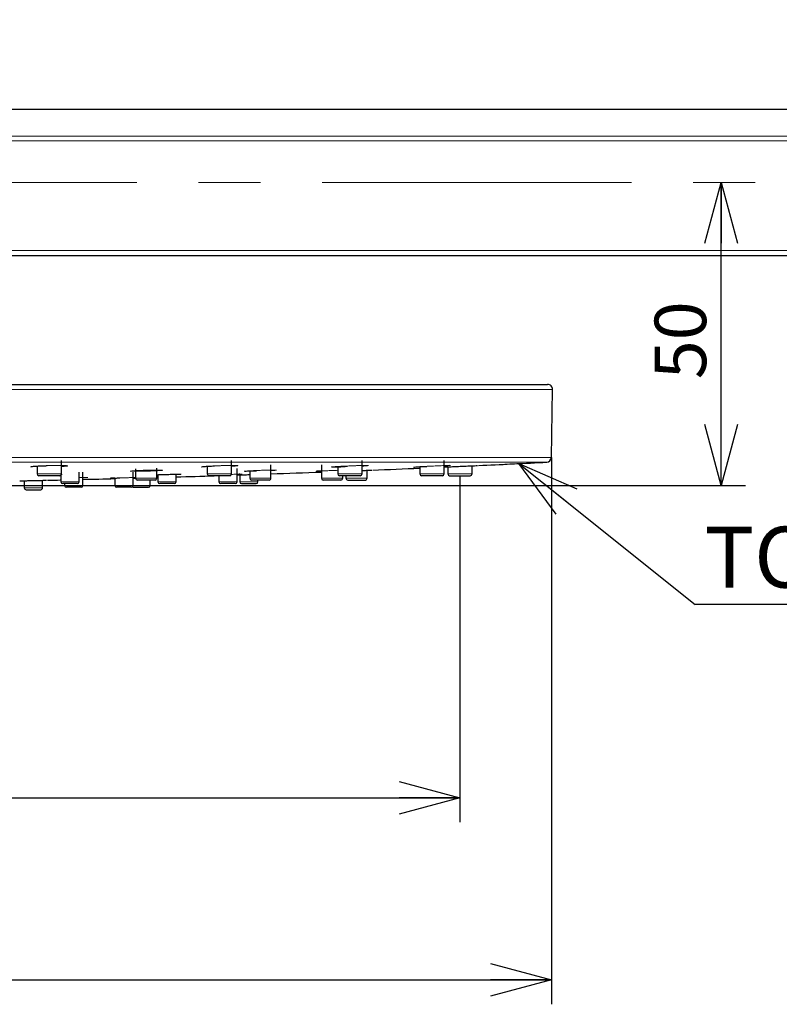
# Model space of a CAD drawing. Units: millimetres. Extents: x 0 to 420, y 0 to 297.
# Drawn here: x 250 to 281, y 56 to 96 of the extents above; entities that cross this region are included whole.
import ezdxf

# ---------------------------------------------------------------- set-up
doc = ezdxf.new("R2010")
doc.units = ezdxf.units.MM
doc.linetypes.add('CENTERX2', pattern=[20.32, 12.7, -2.54, 2.54, -2.54])
doc.layers.add('DEFAULT_LAYER', color=7, linetype='Continuous')
doc.styles.add('SLDTEXTSTYLE0', font='TXT', dxfattribs={"width": 0.7, "bigfont": 'bigfont'})
doc.styles.get("Standard").update_dxf_attribs({"font": 'txt', "bigfont": 'bigfont'})
doc.dimstyles.new('SLDDIMSTYLE1', dxfattribs={"dimtxt": 2.425347, "dimasz": 2.5, "dimexe": 0, "dimexo": 0.0625, "dimgap": 0.606337, "dimtad": 3, "dimdec": 0, "dimlfac": 4, "dimrnd": 1e-09, "dimzin": 12, "dimdsep": 46, "dimtxsty": 'SLDTEXTSTYLE0', "dimblk1": 'OPEN30', "dimblk2": 'OPEN30', "dimsah": 1, "dimcen": 0.09, "dimadec": 0, "dimazin": 3, "dimtfac": 1, "dimtofl": 0, "dimtmove": 0, "dimatfit": 3, "dimldrblk": 'OPEN30', "dimfxl": 1, "dimfrac": 2, "dimtolj": 1, "dimtzin": 12, "dimarcsym": 0})
doc.dimstyles.new('SLDDIMSTYLE2', dxfattribs={"dimtxt": 2.425347, "dimasz": 2.5, "dimexe": 0, "dimexo": 0.0625, "dimgap": 0.606337, "dimtad": 3, "dimdec": 1, "dimlfac": 4, "dimrnd": 1e-09, "dimzin": 12, "dimdsep": 46, "dimtxsty": 'SLDTEXTSTYLE0', "dimblk1": 'OPEN30', "dimblk2": 'OPEN30', "dimsah": 1, "dimcen": 0.09, "dimadec": 0, "dimazin": 3, "dimtfac": 1, "dimtdec": 1, "dimtofl": 0, "dimtmove": 0, "dimatfit": 3, "dimldrblk": 'OPEN30', "dimfxl": 1, "dimfrac": 2, "dimtolj": 1, "dimtzin": 12, "dimarcsym": 0})
doc.dimstyles.new('SLDDIMSTYLE4', dxfattribs={"dimtxt": 0.18, "dimasz": 2.5, "dimexe": 0, "dimexo": 0.0625, "dimgap": 0, "dimtad": 0, "dimtih": 1, "dimtoh": 1, "dimdec": 0, "dimrnd": 1e-09, "dimzin": 0, "dimdsep": 46, "dimtxsty": 'Standard', "dimblk1": 'OPEN30', "dimblk2": 'OPEN30', "dimsah": 1, "dimcen": 0.09, "dimadec": 0, "dimazin": 0, "dimtfac": 2.5, "dimtdec": 0, "dimtofl": 0, "dimtmove": 0, "dimatfit": 3, "dimldrblk": 'OPEN30', "dimfxl": 1, "dimfrac": 2, "dimtolj": 1, "dimtzin": 0, "dimarcsym": 0})

# ---------------------------------------------------------------- blocks, each defined once
blk = doc.blocks.new('_OPEN30')
at = {"color": 0, "linetype": 'ByBlock', "lineweight": -2}
for p, q in [((-1, 0.267949), (0, 0)), ((0, 0), (-1, -0.267949)), ((0, 0), (-1, 0))]:
    blk.add_line(p, q, dxfattribs=at)
blk = doc.blocks.new('_D_1')
at = {"layer": 'DEFAULT_LAYER'}
for p, q in [((234.19, 91.592), (234.19, 124.039)), ((334.077, 111.087), (334.077, 124.039)), ((334.077, 123.039), (234.19, 123.039))]:
    blk.add_line(p, q, dxfattribs=at)
at = {"layer": 'DEFAULT_LAYER', "xscale": 2.5, "yscale": 2.5}
for p, rotation in [((234.19, 123.039), 180.0000054688), ((334.077, 123.039), 5.4688e-06)]:
    blk.add_blockref('_OPEN30', p, dxfattribs=dict(at, rotation=rotation))
at = {"layer": 'DEFAULT_LAYER', "insert": (281.889, 125.767), "char_height": 2.1167, "attachment_point": 1, "rotation": 0, "style": 'SLDTEXTSTYLE0'}
blk.add_mtext('400', dxfattribs=at)
blk = doc.blocks.new('_D_2')
at = {"layer": 'DEFAULT_LAYER'}
for p, q in [((278.666, 76.854), (278.666, 89.304)), ((234.19, 76.854), (279.666, 76.854))]:
    blk.add_line(p, q, dxfattribs=at)
at = {"layer": 'DEFAULT_LAYER', "xscale": 2.5, "yscale": 2.5}
for p, rotation in [((278.666, 89.304), 90), ((278.666, 76.854), 270)]:
    blk.add_blockref('_OPEN30', p, dxfattribs=dict(at, rotation=rotation))
at = {"layer": 'DEFAULT_LAYER', "insert": (275.937, 81.217), "char_height": 2.1167, "attachment_point": 1, "rotation": 90, "style": 'SLDTEXTSTYLE0'}
blk.add_mtext('50', dxfattribs=at)
blk = doc.blocks.new('_D_3')
at = {"layer": 'DEFAULT_LAYER'}
for p, q in [((196.686, 78.006), (196.686, 55.537)), ((271.694, 78.006), (271.694, 55.537)), ((196.686, 56.537), (271.694, 56.537))]:
    blk.add_line(p, q, dxfattribs=at)
at = {"layer": 'DEFAULT_LAYER', "xscale": 2.5, "yscale": 2.5, "rotation": 180}
blk.add_blockref('_OPEN30', (196.686, 56.537), dxfattribs=at)
at = {"layer": 'DEFAULT_LAYER', "xscale": 2.5, "yscale": 2.5}
blk.add_blockref('_OPEN30', (271.694, 56.537), dxfattribs=at)
at = {"layer": 'DEFAULT_LAYER', "char_height": 2.1167, "attachment_point": 1, "style": 'SLDTEXTSTYLE0'}
for s, insert in [('%%c', (230.245, 59.265)), ('300', (232.927, 59.265))]:
    blk.add_mtext(s, dxfattribs=dict(at, insert=insert))
blk = doc.blocks.new('_D_4')
at = {"layer": 'DEFAULT_LAYER'}
for p, q in [((200.44, 77.254), (200.44, 63.022)), ((267.94, 77.254), (267.94, 63.022)), ((200.44, 64.022), (267.94, 64.022))]:
    blk.add_line(p, q, dxfattribs=at)
at = {"layer": 'DEFAULT_LAYER', "xscale": 2.5, "yscale": 2.5}
for p, rotation in [((200.44, 64.022), 179.9999990387), ((267.94, 64.022), 359.9999990387)]:
    blk.add_blockref('_OPEN30', p, dxfattribs=dict(at, rotation=rotation))
at = {"layer": 'DEFAULT_LAYER', "char_height": 2.1167, "attachment_point": 1, "rotation": 360, "style": 'SLDTEXTSTYLE0'}
for s, insert in [('%%c', (220.368, 66.751)), ('270', (223.049, 66.751)), ('（散水最外径）', (227.282, 66.751))]:
    blk.add_mtext(s, dxfattribs=dict(at, insert=insert))
blk = doc.blocks.new('SW_NOTE_2')
at = {"layer": 'DEFAULT_LAYER', "color": 0}
blk.add_line((5.694, 0), (0, 0), dxfattribs=at)
at = {"layer": 'DEFAULT_LAYER', "color": 0, "insert": (0.387, 3.19), "char_height": 2.5, "attachment_point": 1, "style": 'SLDTEXTSTYLE0'}
blk.add_mtext('TOTO', dxfattribs=at)

msp = doc.modelspace()

# ---------------------------------------------------------------- linework, layer by layer
at = {"color": 7, "linetype": 'Continuous', "lineweight": 25}
for p, q in [((318.565, 92.304), (246.753, 92.304)), ((241.173, 86.304), (331.69, 86.304)), ((234.19, 81.004), (271.542, 81.004)), ((271.694, 78.006), (271.742, 80.801)), ((251.565, 77.329), (251.565, 77.879)), ((258.555, 77.329), (258.555, 77.879)), ((260.175, 77.154), (260.175, 77.704)), ((262.247, 77.704), (262.247, 77.154)), ((263.918, 77.329), (263.918, 77.879)), ((267.29, 77.329), (267.29, 77.879)), ((270.053, 77.739), (270.068, 77.74)), ((270.068, 77.74), (270.083, 77.741)), ((270.083, 77.741), (270.098, 77.741)), ((270.098, 77.741), (270.113, 77.742)), ((270.113, 77.742), (270.128, 77.743)), ((270.128, 77.743), (270.143, 77.744)), ((270.143, 77.744), (270.158, 77.744)), ((270.158, 77.744), (270.173, 77.745)), ((250.565, 77.653), (250.565, 77.329)), ((251.546, 77.279), (251.546, 77.004)), ((252.296, 77.004), (252.296, 77.395)), ((252.448, 76.854), (252.448, 77.404)), ((254.511, 76.854), (254.511, 77.404)), ((254.612, 77.535), (254.612, 77.154)), ((255.487, 77.154), (255.487, 77.563)), ((255.531, 77.283), (255.487, 77.282)), ((255.531, 77.297), (255.531, 77.004)), ((256.281, 77.004), (256.281, 77.319)), ((257.555, 77.644), (257.555, 77.329)), ((258.786, 77.004), (258.786, 77.554)), ((258.89, 77.288), (258.89, 77.004)), ((259.3, 77.457), (259.3, 77.154)), ((262.918, 77.635), (262.918, 77.329)), ((264.128, 77.154), (264.128, 77.479)), ((266.29, 77.626), (266.29, 77.329)), ((267.44, 77.619), (267.44, 77.329)), ((268.44, 77.329), (268.44, 77.664)), ((250.04, 77.049), (250.04, 76.754)), ((251.49, 77.254), (250.64, 77.254)), ((250.79, 76.754), (250.79, 77.065)), ((250.991, 77.07), (251.401, 77.079)), ((251.401, 77.079), (251.518, 77.082)), ((252.221, 76.929), (251.621, 76.929)), ((251.698, 76.929), (251.698, 76.854)), ((253.761, 77.159), (253.761, 76.854)), ((254.511, 77.157), (254.607, 77.16)), ((255.412, 77.079), (254.687, 77.079)), ((255.215, 76.854), (255.215, 77.079)), ((256.206, 76.929), (255.606, 76.929)), ((258.48, 77.254), (257.63, 77.254)), ((258.036, 77.254), (258.036, 77.004)), ((258.711, 76.929), (258.111, 76.929)), ((258.965, 76.929), (259.265, 76.929)), ((259.265, 76.929), (259.565, 76.929)), ((260.1, 77.079), (259.375, 77.079)), ((259.64, 77.004), (259.64, 77.079)), ((263.047, 77.079), (262.322, 77.079)), ((263.843, 77.254), (262.993, 77.254)), ((263.122, 77.154), (263.122, 77.254)), ((263.253, 77.254), (263.253, 77.154)), ((263.328, 77.079), (263.69, 77.079)), ((263.69, 77.079), (264.053, 77.079)), ((267.215, 77.254), (266.365, 77.254)), ((267.515, 77.254), (267.94, 77.254)), ((267.94, 77.254), (268.365, 77.254)), ((250.115, 76.679), (250.415, 76.679)), ((250.415, 76.679), (250.715, 76.679)), ((252.373, 76.779), (251.773, 76.779)), ((254.436, 76.779), (253.836, 76.779)), ((254.54, 76.779), (255.14, 76.779))]:
    msp.add_line(p, q, dxfattribs=at)
at = {"color": 8, "linetype": 'Continuous', "lineweight": 18}
for p, q in [((241.157, 91.208), (331.69, 91.208)), ((241.101, 91.018), (331.69, 91.018)), ((241.099, 86.504), (331.69, 86.504)), ((271.742, 80.801), (234.19, 80.801)), ((234.19, 78.006), (271.694, 78.006)), ((271.504, 77.81), (234.19, 77.81)), ((269.814, 77.728), (269.842, 77.73)), ((269.842, 77.729), (269.814, 77.728)), ((269.814, 77.728), (269.814, 77.728)), ((269.842, 77.73), (269.871, 77.731)), ((269.871, 77.731), (269.842, 77.729)), ((269.871, 77.731), (269.899, 77.732)), ((269.899, 77.732), (269.871, 77.731)), ((269.941, 77.734), (269.889, 77.732)), ((269.889, 77.732), (269.941, 77.734)), ((269.889, 77.732), (269.889, 77.732)), ((269.899, 77.732), (269.927, 77.734)), ((269.927, 77.733), (269.899, 77.732)), ((269.927, 77.734), (269.956, 77.735)), ((269.956, 77.735), (269.927, 77.733)), ((269.941, 77.734), (269.993, 77.737)), ((269.993, 77.736), (269.941, 77.734)), ((269.956, 77.735), (269.984, 77.736)), ((269.984, 77.736), (269.956, 77.735)), ((269.984, 77.736), (270.012, 77.738)), ((270.012, 77.737), (269.984, 77.736)), ((270.044, 77.739), (269.993, 77.736)), ((269.993, 77.737), (270.044, 77.739)), ((270.012, 77.738), (270.041, 77.739)), ((270.041, 77.739), (270.012, 77.737)), ((270.019, 77.738), (270.016, 77.738)), ((270.016, 77.738), (270.019, 77.738)), ((270.022, 77.738), (270.019, 77.738)), ((270.019, 77.738), (270.022, 77.738)), ((270.025, 77.738), (270.022, 77.738)), ((270.022, 77.738), (270.025, 77.738)), ((270.028, 77.738), (270.025, 77.738)), ((270.025, 77.738), (270.028, 77.738)), ((270.031, 77.739), (270.028, 77.738)), ((270.028, 77.738), (270.031, 77.738)), ((270.034, 77.739), (270.031, 77.739)), ((270.031, 77.738), (270.034, 77.738)), ((270.037, 77.739), (270.034, 77.739)), ((270.034, 77.738), (270.037, 77.739)), ((270.041, 77.739), (270.037, 77.739)), ((270.037, 77.739), (270.041, 77.739)), ((270.041, 77.739), (270.041, 77.739)), ((270.096, 77.741), (270.044, 77.739)), ((270.044, 77.739), (270.096, 77.741)), ((270.148, 77.744), (270.096, 77.741)), ((270.096, 77.741), (270.148, 77.744)), ((270.099, 77.743), (270.101, 77.743)), ((270.101, 77.742), (270.099, 77.742)), ((270.101, 77.743), (270.103, 77.743)), ((270.103, 77.742), (270.101, 77.742)), ((270.103, 77.743), (270.105, 77.743)), ((270.105, 77.742), (270.103, 77.742)), ((270.105, 77.743), (270.107, 77.743)), ((270.107, 77.742), (270.105, 77.742)), ((270.107, 77.743), (270.109, 77.743)), ((270.109, 77.742), (270.107, 77.742)), ((270.108, 77.743), (270.11, 77.743)), ((270.11, 77.743), (270.108, 77.743)), ((270.109, 77.743), (270.112, 77.743)), ((270.112, 77.742), (270.109, 77.742)), ((270.11, 77.743), (270.112, 77.743)), ((270.112, 77.743), (270.11, 77.743)), ((270.112, 77.743), (270.114, 77.744)), ((270.114, 77.743), (270.112, 77.742)), ((270.112, 77.743), (270.114, 77.743)), ((270.114, 77.743), (270.112, 77.743)), ((270.114, 77.744), (270.116, 77.744)), ((270.116, 77.743), (270.114, 77.743)), ((270.114, 77.743), (270.116, 77.743)), ((270.116, 77.743), (270.114, 77.743)), ((270.116, 77.744), (270.118, 77.744)), ((270.118, 77.743), (270.116, 77.743)), ((270.116, 77.743), (270.118, 77.743)), ((270.118, 77.743), (270.116, 77.743)), ((270.118, 77.744), (270.12, 77.744)), ((270.118, 77.743), (270.12, 77.744)), ((270.12, 77.743), (270.118, 77.743)), ((270.12, 77.743), (270.118, 77.743)), ((270.12, 77.744), (270.123, 77.744)), ((270.12, 77.744), (270.122, 77.744)), ((270.123, 77.743), (270.12, 77.743)), ((270.122, 77.743), (270.12, 77.743)), ((270.122, 77.744), (270.124, 77.744)), ((270.124, 77.743), (270.122, 77.743)), ((270.123, 77.744), (270.125, 77.744)), ((270.125, 77.743), (270.123, 77.743)), ((270.125, 77.744), (270.127, 77.744)), ((270.127, 77.743), (270.125, 77.743)), ((270.127, 77.744), (270.129, 77.744)), ((270.129, 77.743), (270.127, 77.743)), ((270.129, 77.744), (270.132, 77.744)), ((270.132, 77.743), (270.129, 77.743)), ((270.132, 77.744), (270.134, 77.745)), ((270.134, 77.744), (270.132, 77.743)), ((270.2, 77.746), (270.148, 77.744)), ((270.148, 77.744), (270.2, 77.746)), ((270.251, 77.749), (270.2, 77.746)), ((270.2, 77.746), (270.251, 77.749)), ((270.303, 77.751), (270.251, 77.749)), ((270.251, 77.749), (270.303, 77.751)), ((270.353, 77.754), (270.343, 77.753)), ((270.343, 77.753), (270.353, 77.754)), ((270.343, 77.753), (270.343, 77.753)), ((270.362, 77.754), (270.353, 77.754)), ((270.353, 77.754), (270.362, 77.754)), ((270.372, 77.755), (270.362, 77.754)), ((270.362, 77.754), (270.372, 77.755)), ((270.381, 77.755), (270.372, 77.755)), ((270.372, 77.755), (270.381, 77.755)), ((270.391, 77.756), (270.381, 77.755)), ((270.381, 77.755), (270.391, 77.756)), ((270.4, 77.756), (270.391, 77.756)), ((270.391, 77.756), (270.4, 77.756)), ((270.4, 77.756), (270.409, 77.757)), ((270.409, 77.756), (270.4, 77.756)), ((270.419, 77.757), (270.409, 77.756)), ((270.409, 77.757), (270.419, 77.757)), ((270.419, 77.757), (270.419, 77.757)), ((250.565, 77.329), (251.565, 77.329)), ((251.56, 77.303), (251.595, 77.304)), ((257.555, 77.329), (258.555, 77.329)), ((262.918, 77.329), (263.918, 77.329)), ((266.29, 77.329), (267.29, 77.329)), ((267.94, 77.329), (267.44, 77.329)), ((268.44, 77.329), (267.94, 77.329)), ((251.546, 77.004), (252.296, 77.004)), ((254.612, 77.154), (255.487, 77.154)), ((255.531, 77.004), (256.281, 77.004)), ((258.036, 77.004), (258.786, 77.004)), ((259.265, 77.004), (258.89, 77.004)), ((259.64, 77.004), (259.265, 77.004)), ((259.3, 77.154), (260.175, 77.154)), ((262.247, 77.154), (263.122, 77.154)), ((263.69, 77.154), (263.253, 77.154)), ((264.128, 77.154), (263.69, 77.154)), ((250.415, 76.754), (250.04, 76.754)), ((250.79, 76.754), (250.415, 76.754)), ((251.698, 76.854), (252.448, 76.854)), ((253.761, 76.854), (254.511, 76.854)), ((255.215, 76.854), (254.511, 76.854))]:
    msp.add_line(p, q, dxfattribs=at)
at = {"color": 7, "linetype": 'Continuous', "lineweight": 25}
for centre, radius, start, end in [((271.542, 80.804), 0.2, 359, 90), ((234.19, 826.881), 750, 272.637676, 272.740807), ((234.19, 826.881), 750, 272.749925, 272.851719), ((271.494, 78.01), 0.2, 272.8517, 359.0001), ((250.64, 77.329), 0.075, 180, 270), ((251.49, 77.329), 0.075, 270, 0), ((257.63, 77.329), 0.075, 180, 270), ((258.48, 77.329), 0.075, 270, 0), ((234.19, 826.881), 750, 271.985524, 272.143921), ((262.993, 77.329), 0.075, 180, 270), ((263.843, 77.329), 0.075, 270, 0), ((234.19, 826.881), 750, 272.304968, 272.453008), ((266.365, 77.329), 0.075, 180, 270), ((267.215, 77.329), 0.075, 270, 0), ((267.515, 77.329), 0.075, 180, 270), ((268.365, 77.329), 0.075, 270, 0), ((251.621, 77.004), 0.075, 180.0002, 270), ((252.221, 77.004), 0.075, 270, 359.9997), ((234.19, 826.881), 750, 271.394979, 271.495312), ((254.687, 77.154), 0.075, 180, 270), ((255.412, 77.154), 0.075, 270, 0), ((255.606, 77.004), 0.075, 180, 270), ((256.206, 77.004), 0.075, 270, 0), ((234.19, 826.881), 750, 271.687841, 271.807544), ((258.111, 77.004), 0.075, 180, 270), ((258.711, 77.004), 0.075, 270, 0), ((258.965, 77.004), 0.075, 180, 270), ((259.375, 77.154), 0.075, 180, 270), ((259.565, 77.004), 0.075, 270, 0), ((260.1, 77.154), 0.075, 270, 0.0003), ((262.322, 77.154), 0.075, 180, 270), ((263.047, 77.154), 0.075, 270, 0.0003), ((263.328, 77.154), 0.075, 180, 270), ((264.053, 77.154), 0.075, 270, 0), ((250.115, 76.754), 0.075, 179.9999, 270), ((250.715, 76.754), 0.075, 270, 0.0002), ((251.773, 76.854), 0.075, 180, 270), ((252.373, 76.854), 0.075, 270, 360), ((253.836, 76.854), 0.075, 180, 270), ((254.436, 76.854), 0.075, 270, 360), ((254.54, 76.854), 0.075, 226.3004, 270), ((255.14, 76.854), 0.075, 270, 0)]:
    msp.add_arc(centre, radius, start, end, dxfattribs=at)
at = {"color": 8, "linetype": 'Continuous', "lineweight": 18}
for points, knots in [([(250.335, 77.618), (250.327, 77.619), (250.289, 77.622), (250.307, 77.63), (250.393, 77.642), (250.562, 77.653), (250.758, 77.662), (250.976, 77.67), (251.205, 77.675), (251.45, 77.677), (251.652, 77.675), (251.788, 77.669), (251.844, 77.66), (251.809, 77.65), (251.713, 77.639), (251.607, 77.633), (251.565, 77.631)], [0, 0, 0, 0, 0.0220294, 0.1017396, 0.1815266, 0.2613643, 0.3412024, 0.3912615, 0.4709106, 0.5505608, 0.6301756, 0.709786, 0.789445, 0.8691795, 0.9489876, 1, 1, 1, 1]), ([(257.32, 77.623), (257.333, 77.625), (257.366, 77.631), (257.511, 77.642), (257.722, 77.653), (257.943, 77.662), (258.168, 77.67), (258.389, 77.675), (258.602, 77.677), (258.755, 77.675), (258.829, 77.669), (258.815, 77.66), (258.725, 77.65), (258.609, 77.643), (258.555, 77.639)], [0, 0, 0, 0, 0.063606, 0.152742, 0.241933, 0.331126, 0.387048, 0.476029, 0.56501, 0.653952, 0.742891, 0.831882, 0.920959, 1, 1, 1, 1]), ([(263.313, 77.654), (263.388, 77.657), (263.518, 77.663), (263.726, 77.67), (263.923, 77.675), (264.091, 77.677), (264.184, 77.675), (264.191, 77.669), (264.107, 77.66), (264.007, 77.653), (263.927, 77.649), (263.918, 77.648)], [0, 0, 0, 0, 0.115552, 0.197958, 0.329076, 0.460198, 0.59126, 0.722316, 0.85345, 0.984711, 1, 1, 1, 1]), ([(266.458, 77.635), (266.503, 77.637), (266.625, 77.643), (266.855, 77.653), (267.076, 77.662), (267.271, 77.67), (267.432, 77.675), (267.541, 77.677), (267.572, 77.675), (267.523, 77.671), (267.5, 77.669)], [0, 0, 0, 0, 0.084049, 0.224425, 0.364804, 0.452823, 0.59287, 0.732918, 0.872903, 1, 1, 1, 1]), ([(269.789, 77.727), (269.79, 77.728), (269.792, 77.728), (269.811, 77.729), (269.846, 77.731), (269.869, 77.732)], [0, 0, 0, 0, 0.271439, 0.529889, 1, 1, 1, 1]), ([(269.869, 77.731), (269.855, 77.73), (269.817, 77.729), (269.792, 77.728), (269.79, 77.727), (269.789, 77.727)], [0, 0, 0, 0, 0.272745, 0.733997, 1, 1, 1, 1]), ([(269.869, 77.732), (269.886, 77.733), (269.926, 77.735), (270.007, 77.738), (270.07, 77.741), (270.099, 77.743)], [0, 0, 0, 0, 0.273821, 0.665192, 1, 1, 1, 1]), ([(270.099, 77.742), (270.075, 77.741), (270.017, 77.738), (269.935, 77.734), (269.89, 77.732), (269.869, 77.731)], [0, 0, 0, 0, 0.273564, 0.662692, 1, 1, 1, 1]), ([(269.869, 77.731), (269.87, 77.731), (269.872, 77.732), (269.893, 77.733), (269.918, 77.734), (269.929, 77.734)], [0, 0, 0, 0, 0.2953427, 0.6747536, 1, 1, 1, 1]), ([(269.929, 77.734), (269.916, 77.733), (269.89, 77.732), (269.872, 77.731), (269.87, 77.731), (269.869, 77.731)], [0, 0, 0, 0, 0.376942, 0.754052, 1, 1, 1, 1]), ([(270.016, 77.738), (269.998, 77.737), (269.967, 77.735), (269.928, 77.734), (269.903, 77.732), (269.891, 77.732), (269.89, 77.732), (269.889, 77.732)], [0, 0, 0, 0, 0.292471, 0.502412, 0.713209, 0.908554, 1, 1, 1, 1]), ([(269.889, 77.732), (269.891, 77.732), (269.893, 77.732), (269.91, 77.733), (269.936, 77.734), (269.973, 77.735), (270, 77.737), (270.016, 77.738)], [0, 0, 0, 0, 0.175582, 0.349788, 0.545275, 0.742896, 1, 1, 1, 1]), ([(269.929, 77.734), (269.948, 77.735), (269.996, 77.738), (270.061, 77.741), (270.102, 77.743), (270.108, 77.743)], [0, 0, 0, 0, 0.355431, 0.898061, 1, 1, 1, 1]), ([(270.108, 77.743), (270.087, 77.741), (270.049, 77.74), (269.986, 77.737), (269.951, 77.735), (269.929, 77.734)], [0, 0, 0, 0, 0.3452209, 0.5946009, 1, 1, 1, 1]), ([(270.303, 77.752), (270.284, 77.751), (270.238, 77.749), (270.173, 77.746), (270.132, 77.744), (270.124, 77.743)], [0, 0, 0, 0, 0.348475, 0.876551, 1, 1, 1, 1]), ([(270.124, 77.744), (270.146, 77.745), (270.183, 77.747), (270.246, 77.75), (270.281, 77.751), (270.303, 77.752)], [0, 0, 0, 0, 0.3471393, 0.5969388, 1, 1, 1, 1]), ([(270.364, 77.755), (270.347, 77.754), (270.307, 77.752), (270.226, 77.748), (270.163, 77.745), (270.134, 77.744)], [0, 0, 0, 0, 0.272721, 0.663753, 1, 1, 1, 1]), ([(270.134, 77.745), (270.158, 77.746), (270.215, 77.748), (270.298, 77.752), (270.343, 77.754), (270.364, 77.755)], [0, 0, 0, 0, 0.272746, 0.664015, 1, 1, 1, 1]), ([(270.363, 77.755), (270.362, 77.755), (270.36, 77.755), (270.34, 77.754), (270.315, 77.753), (270.303, 77.752)], [0, 0, 0, 0, 0.290848, 0.669961, 1, 1, 1, 1]), ([(270.303, 77.752), (270.316, 77.753), (270.343, 77.754), (270.361, 77.755), (270.363, 77.755), (270.363, 77.755)], [0, 0, 0, 0, 0.379315, 0.759076, 1, 1, 1, 1]), ([(270.343, 77.753), (270.343, 77.753), (270.342, 77.753), (270.335, 77.753), (270.325, 77.752), (270.313, 77.752), (270.306, 77.752), (270.303, 77.751)], [0, 0, 0, 0, 0.215002, 0.430138, 0.643449, 0.858241, 1, 1, 1, 1]), ([(270.303, 77.751), (270.308, 77.752), (270.317, 77.752), (270.329, 77.753), (270.338, 77.753), (270.343, 77.753), (270.343, 77.753), (270.343, 77.753)], [0, 0, 0, 0, 0.217128, 0.434208, 0.651186, 0.867441, 1, 1, 1, 1]), ([(270.444, 77.759), (270.442, 77.759), (270.44, 77.759), (270.421, 77.758), (270.386, 77.756), (270.364, 77.755)], [0, 0, 0, 0, 0.271818, 0.531331, 1, 1, 1, 1]), ([(270.364, 77.755), (270.378, 77.756), (270.416, 77.758), (270.44, 77.759), (270.443, 77.759), (270.444, 77.759)], [0, 0, 0, 0, 0.272805, 0.738496, 1, 1, 1, 1]), ([(255.054, 77.444), (254.981, 77.442), (254.834, 77.438), (254.635, 77.436), (254.483, 77.436), (254.395, 77.44), (254.38, 77.445), (254.441, 77.453), (254.572, 77.462), (254.756, 77.471), (254.947, 77.478), (255.068, 77.481), (255.115, 77.482)], [0, 0, 0, 0, 0.0525543, 0.1062255, 0.1598633, 0.213491, 0.2671346, 0.3208146, 0.3745336, 0.4282806, 0.4820273, 0.515714, 0.515714, 0.515714, 0.515714]), ([(255.115, 77.482), (255.189, 77.484), (255.335, 77.487), (255.522, 77.489), (255.656, 77.487), (255.722, 77.483), (255.712, 77.477), (255.628, 77.468), (255.479, 77.46), (255.281, 77.451), (255.13, 77.446), (255.054, 77.444)], [0.515714, 0.515714, 0.515714, 0.515714, 0.5693642, 0.6230142, 0.6766461, 0.7302764, 0.7839296, 0.8376228, 0.8913524, 0.9451017, 1, 1, 1, 1]), ([(255.487, 77.295), (255.529, 77.297), (255.593, 77.3), (255.68, 77.303), (255.71, 77.304)], [0, 0, 0, 0, 0.650709, 1, 1, 1, 1]), ([(256.465, 77.319), (256.467, 77.319), (256.494, 77.319), (256.484, 77.316), (256.426, 77.312), (256.348, 77.307), (256.287, 77.305), (256.281, 77.305)], [0, 0, 0, 0, 0.0346726, 0.3435586, 0.6525441, 0.961693, 1, 1, 1, 1]), ([(258.551, 77.31), (258.583, 77.311), (258.655, 77.313), (258.774, 77.317), (258.895, 77.319), (258.979, 77.321), (258.996, 77.319), (258.966, 77.317), (258.911, 77.315), (258.894, 77.314)], [0, 0, 0, 0, 0.090856, 0.203245, 0.382399, 0.561557, 0.740669, 0.919778, 1, 1, 1, 1]), ([(259.571, 77.444), (259.502, 77.442), (259.363, 77.438), (259.201, 77.436), (259.097, 77.436), (259.065, 77.44), (259.11, 77.445), (259.226, 77.453), (259.399, 77.462), (259.612, 77.471), (259.81, 77.478), (260, 77.483), (260.172, 77.487), (260.32, 77.489), (260.402, 77.487), (260.41, 77.483), (260.339, 77.477), (260.253, 77.471), (260.183, 77.468), (260.175, 77.467)], [0, 0, 0, 0, 0.0622615, 0.1258447, 0.1893888, 0.2529205, 0.3164714, 0.3800658, 0.4437072, 0.507378, 0.5710519, 0.6109599, 0.6745194, 0.7380783, 0.8016156, 0.8651503, 0.9287126, 0.9923226, 1, 1, 1, 1]), ([(262.064, 77.436), (262.047, 77.436), (262.01, 77.436), (262.042, 77.44), (262.141, 77.445), (262.304, 77.453), (262.509, 77.462), (262.725, 77.471), (262.858, 77.475), (262.918, 77.477)], [0, 0, 0, 0, 0.12119, 0.271177, 0.421211, 0.571343, 0.721589, 0.871909, 1, 1, 1, 1]), ([(263.22, 77.617), (263.142, 77.615), (262.982, 77.61), (262.796, 77.607), (262.68, 77.608), (262.642, 77.612), (262.684, 77.617), (262.703, 77.619)], [0, 0, 0, 0, 0.203465, 0.411279, 0.61893, 0.826529, 1, 1, 1, 1]), ([(266.409, 77.617), (266.34, 77.615), (266.202, 77.61), (266.072, 77.607), (266.014, 77.607), (266.046, 77.611), (266.061, 77.612)], [0, 0, 0, 0, 0.253773, 0.512969, 0.771961, 1, 1, 1, 1]), ([(252.296, 77.179), (252.348, 77.179), (252.458, 77.181), (252.579, 77.182), (252.649, 77.181), (252.659, 77.179), (252.616, 77.176), (252.597, 77.175)], [0, 0, 0, 0, 0.1900973, 0.4021217, 0.614105, 0.8260867, 1, 1, 1, 1]), ([(253.595, 77.15), (253.582, 77.15), (253.55, 77.15), (253.579, 77.152), (253.666, 77.156), (253.807, 77.161), (253.986, 77.166), (254.182, 77.171), (254.35, 77.176), (254.495, 77.179), (254.585, 77.181), (254.615, 77.181), (254.617, 77.181)], [0, 0, 0, 0, 0.092407, 0.20998, 0.327572, 0.445203, 0.562877, 0.680576, 0.798278, 0.871995, 0.989592, 1, 1, 1, 1])]:
    msp.add_open_spline(points, degree=3, knots=knots, dxfattribs=at)
at = {"color": 7, "linetype": 'Continuous', "lineweight": 25}
for points in [[(268.706, 77.676), (268.706, 77.676), (268.705, 77.676), (268.705, 77.676)], [(263.918, 77.471), (263.983, 77.474), (264.048, 77.476), (264.104, 77.478)], [(264.104, 77.478), (264.141, 77.48), (264.175, 77.481), (264.204, 77.482)], [(264.204, 77.482), (264.25, 77.484), (264.286, 77.486), (264.315, 77.487)], [(264.355, 77.488), (264.355, 77.488), (264.354, 77.488), (264.354, 77.488)], [(267.29, 77.612), (267.293, 77.612), (267.295, 77.612), (267.298, 77.613)], [(267.298, 77.613), (267.332, 77.614), (267.398, 77.617), (267.468, 77.62)], [(267.468, 77.62), (267.538, 77.623), (267.612, 77.627), (267.692, 77.63)], [(267.692, 77.63), (267.773, 77.634), (267.859, 77.638), (267.945, 77.642)], [(267.945, 77.642), (268.031, 77.646), (268.117, 77.649), (268.197, 77.653)], [(268.197, 77.653), (268.278, 77.657), (268.354, 77.66), (268.421, 77.663)], [(268.421, 77.663), (268.463, 77.665), (268.502, 77.667), (268.535, 77.668)], [(268.535, 77.668), (268.588, 77.671), (268.628, 77.673), (268.661, 77.674)], [(249.856, 77.045), (249.869, 77.045), (249.895, 77.046), (249.93, 77.047)], [(249.93, 77.047), (249.965, 77.047), (250.009, 77.048), (250.059, 77.049)], [(250.059, 77.049), (250.11, 77.051), (250.168, 77.052), (250.229, 77.053)], [(250.229, 77.053), (250.29, 77.054), (250.355, 77.056), (250.419, 77.057)], [(250.419, 77.057), (250.484, 77.059), (250.549, 77.06), (250.609, 77.061)], [(250.609, 77.061), (250.67, 77.063), (250.727, 77.064), (250.778, 77.065)], [(250.778, 77.065), (250.81, 77.066), (250.838, 77.066), (250.864, 77.067)], [(250.864, 77.067), (250.903, 77.068), (250.934, 77.068), (250.958, 77.069)], [(250.992, 77.07), (250.991, 77.07), (250.991, 77.07), (250.991, 77.07)]]:
    msp.add_open_spline(points, degree=3, dxfattribs=at)
for points, knots in [([(250.332, 77.632), (250.332, 77.632), (250.331, 77.632), (250.353, 77.636), (250.416, 77.643), (250.555, 77.653), (250.753, 77.662), (250.908, 77.667), (250.984, 77.669)], [0, 0, 0, 0, 0.022077, 0.114971, 0.29231, 0.524648, 0.768773, 1, 1, 1, 1]), ([(255.487, 77.295), (255.49, 77.295), (255.531, 77.298), (255.612, 77.301), (255.695, 77.304), (255.71, 77.304)], [0, 0, 0, 0, 0.05018, 0.82873, 1, 1, 1, 1]), ([(255.71, 77.304), (255.763, 77.306), (255.884, 77.31), (256.087, 77.315), (256.277, 77.319), (256.408, 77.32), (256.456, 77.32), (256.47, 77.319), (256.468, 77.319), (256.468, 77.319)], [0, 0, 0, 0, 0.16202, 0.370085, 0.577456, 0.784429, 0.945944, 0.998658, 1, 1, 1, 1]), ([(257.319, 77.624), (257.319, 77.624), (257.319, 77.624), (257.345, 77.628), (257.417, 77.635), (257.569, 77.645), (257.725, 77.653), (257.829, 77.657), (257.853, 77.658)], [0, 0, 0, 0, 0.034702, 0.147762, 0.371474, 0.6383, 0.916688, 1, 1, 1, 1]), ([(258.894, 77.314), (258.878, 77.313), (258.851, 77.312), (258.804, 77.31), (258.786, 77.309)], [0, 0, 0, 0, 0.623927, 1, 1, 1, 1]), ([(258.786, 77.285), (258.824, 77.286), (258.903, 77.289), (259.076, 77.295), (259.217, 77.299), (259.29, 77.302), (259.3, 77.302)], [0, 0, 0, 0, 0.308656, 0.628542, 0.94861, 1, 1, 1, 1]), ([(259.095, 77.443), (259.095, 77.443), (259.097, 77.443), (259.127, 77.446), (259.209, 77.452), (259.368, 77.46), (259.509, 77.467), (259.588, 77.47), (259.592, 77.47)], [0, 0, 0, 0, 0.049528, 0.181924, 0.42456, 0.701565, 0.98511, 1, 1, 1, 1]), ([(262.247, 77.441), (262.228, 77.44), (262.149, 77.438), (262.084, 77.436), (262.067, 77.436), (262.064, 77.436)], [0, 0, 0, 0, 0.21938, 0.874241, 1, 1, 1, 1]), ([(262.679, 77.616), (262.678, 77.616), (262.677, 77.616), (262.696, 77.619), (262.755, 77.624), (262.891, 77.634), (263.085, 77.644), (263.239, 77.651), (263.313, 77.654)], [0, 0, 0, 0, 0.017612, 0.104816, 0.289848, 0.524196, 0.771028, 1, 1, 1, 1]), ([(266.044, 77.61), (266.044, 77.611), (266.047, 77.611), (266.082, 77.614), (266.175, 77.62), (266.348, 77.63), (266.496, 77.637), (266.58, 77.641), (266.583, 77.641)], [0, 0, 0, 0, 0.054477, 0.2039871, 0.4493223, 0.7180523, 0.9894647, 1, 1, 1, 1]), ([(267.5, 77.669), (267.498, 77.669), (267.477, 77.667), (267.403, 77.663), (267.312, 77.658), (267.29, 77.657)], [0, 0, 0, 0, 0.064914, 0.77063, 1, 1, 1, 1]), ([(252.597, 77.175), (252.593, 77.175), (252.572, 77.174), (252.517, 77.171), (252.456, 77.169), (252.448, 77.169)], [0, 0, 0, 0, 0.136765, 0.897848, 1, 1, 1, 1]), ([(253.572, 77.152), (253.572, 77.152), (253.572, 77.152), (253.591, 77.153), (253.651, 77.155), (253.779, 77.16), (253.902, 77.163), (253.961, 77.165)], [0, 0, 0, 0, 0.031147, 0.150137, 0.400726, 0.713975, 1, 1, 1, 1]), ([(253.761, 77.153), (253.742, 77.153), (253.671, 77.151), (253.612, 77.15), (253.598, 77.15), (253.595, 77.15)], [0, 0, 0, 0, 0.239421, 0.865902, 1, 1, 1, 1]), ([(254.625, 77.177), (254.607, 77.176), (254.58, 77.175), (254.53, 77.173), (254.511, 77.173)], [0, 0, 0, 0, 0.631835, 1, 1, 1, 1])]:
    msp.add_open_spline(points, degree=3, knots=knots, dxfattribs=at)
at = {"layer": 'DEFAULT_LAYER', "linetype": 'CENTERX2', "lineweight": 18}
msp.add_line((241.963, 89.304), (327.128, 89.304), dxfattribs=at)

# ---------------------------------------------------------------- block references
at = {"layer": 'DEFAULT_LAYER'}
msp.add_blockref('SW_NOTE_2', (277.598, 71.969), dxfattribs=at)

# ---------------------------------------------------------------- dimensions: what is measured, and where the dimension line sits
for base, p1, p2, angle, picture, middle in [((234.19, 123.039), (334.077, 111.087), (234.19, 91.592), 0, '_D_1', (284.005, 123.039)), ((278.666, 89.304), (234.19, 76.854), (241.963, 89.304), 90, '_D_2', (278.666, 82.628))]:
    dim = msp.add_linear_dim(base=base, p1=p1, p2=p2, angle=angle, dimstyle='SLDDIMSTYLE1', dxfattribs=at)
    dim.commit()
    dim.dimension.update_dxf_attribs({"geometry": picture, "text_midpoint": middle, "dimtype": 160})
dim = msp.add_linear_dim(base=(271.694, 56.537), p1=(196.686, 78.006), p2=(271.694, 78.006), text='%%c<>', dimstyle='SLDDIMSTYLE2', dxfattribs=at)
dim.commit()
dim.dimension.update_dxf_attribs({"geometry": '_D_3', "text_midpoint": (233.703, 56.537), "dimtype": 160})
dim = msp.add_linear_dim(base=(267.94, 64.022), p1=(200.44, 77.254), p2=(267.94, 77.254), angle=360, text='%%c<>（散水最外径）', dimstyle='SLDDIMSTYLE2', dxfattribs=at)
dim.commit()
dim.dimension.update_dxf_attribs({"geometry": '_D_4', "text_midpoint": (233.703, 64.022), "dimtype": 160})

# ---------------------------------------------------------------- leaders
msp.add_leader([(270.364, 77.755), (277.598, 71.969)], dimstyle='SLDDIMSTYLE4', dxfattribs=at)

doc.saveas('drawing.dxf')
